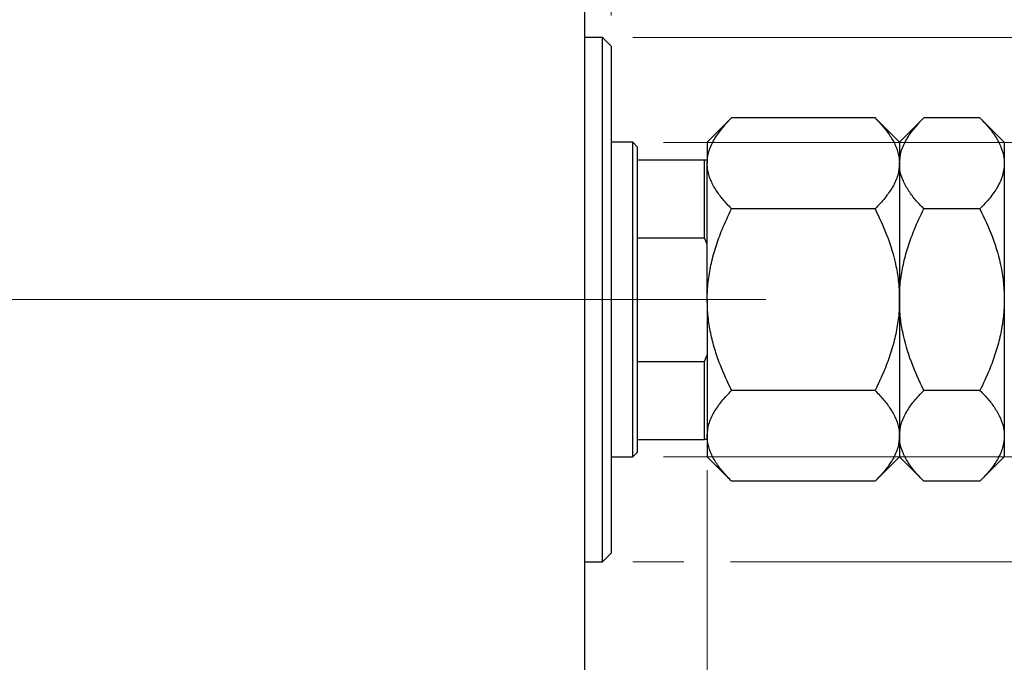
# Model space of a CAD drawing. Units: millimetres. Extents: x 15 to 415, y 5 to 292.
# Drawn here: x 265 to 298, y 189 to 210 of the extents above; entities that cross this region are included whole.
import ezdxf

# ---------------------------------------------------------------- set-up
doc = ezdxf.new("R2010")
doc.units = ezdxf.units.MM
doc.linetypes.add('CENTERX2', pattern=[20.32, 12.7, -2.54, 2.54, -2.54])
doc.styles.add('SLDTEXTSTYLE0', font='TXT', dxfattribs={"width": 0.75})
doc.dimstyles.new('SLDDIMSTYLE1', dxfattribs={"dimtxt": 3.5, "dimasz": 3.302, "dimexe": 0, "dimexo": 0.0625, "dimgap": 0.875, "dimtad": 1, "dimdec": 0, "dimlfac": 3.5, "dimrnd": 1e-09, "dimzin": 12, "dimdsep": 46, "dimtxsty": 'SLDTEXTSTYLE0', "dimsah": 1, "dimcen": 0.09, "dimadec": 0, "dimazin": 3, "dimtfac": 1, "dimtdec": 0, "dimtmove": 0, "dimatfit": 0, "dimfxl": 1, "dimfrac": 2, "dimtolj": 1, "dimtzin": 12, "dimarcsym": 0})

# ---------------------------------------------------------------- blocks, each defined once
blk = doc.blocks.new('_D_1')
at = {"color": 7, "linetype": 'Continuous', "lineweight": 0}
for p, q in [((287.94, 194.936), (287.94, 173.275)), ((283.94, 183.793), (283.94, 173.275)), ((283.94, 174.275), (277.59, 174.275)), ((287.94, 174.275), (283.94, 174.275)), ((287.94, 174.275), (295.123, 174.275))]:
    blk.add_line(p, q, dxfattribs=at)
at = {"color": 7, "linetype": 'Continuous', "lineweight": 18}
for points in [[(283.94, 174.275), (280.638, 174.783), (280.638, 173.767)], [(287.94, 174.275), (291.242, 173.767), (291.242, 174.783)]]:
    blk.add_solid(points, dxfattribs=at)
at = {"color": 7, "linetype": 'Continuous', "lineweight": 18, "insert": (289.951, 178.787), "char_height": 3.5, "attachment_point": 1, "style": 'SLDTEXTSTYLE0'}
blk.add_mtext('14', dxfattribs=at)
blk = doc.blocks.new('_D_2')
at = {"color": 7, "linetype": 'Continuous', "lineweight": 0}
for p, q in [((283.94, 217.222), (283.94, 227.74)), ((284.797, 209.793), (284.797, 227.74)), ((283.94, 226.74), (277.59, 226.74)), ((284.797, 226.74), (283.94, 226.74)), ((284.797, 226.74), (289.045, 226.74))]:
    blk.add_line(p, q, dxfattribs=at)
at = {"color": 7, "linetype": 'Continuous', "lineweight": 18}
for points in [[(283.94, 226.74), (280.638, 227.248), (280.638, 226.232)], [(284.797, 226.74), (288.099, 226.232), (288.099, 227.248)]]:
    blk.add_solid(points, dxfattribs=at)
at = {"color": 7, "linetype": 'Continuous', "lineweight": 18, "insert": (286.459, 231.252), "char_height": 3.5, "attachment_point": 1, "style": 'SLDTEXTSTYLE0'}
blk.add_mtext('3', dxfattribs=at)
blk = doc.blocks.new('_D_3')
at = {"color": 7, "linetype": 'Continuous', "lineweight": 0}
for p, q in [((314.797, 205.65), (314.797, 212)), ((286.511, 205.65), (315.797, 205.65)), ((314.797, 195.365), (314.797, 205.65)), ((286.511, 195.365), (315.797, 195.365)), ((314.797, 195.365), (314.797, 189.015))]:
    blk.add_line(p, q, dxfattribs=at)
at = {"color": 7, "linetype": 'Continuous', "lineweight": 18}
for points in [[(314.797, 205.65), (315.305, 208.952), (314.289, 208.952)], [(314.797, 195.365), (314.289, 192.063), (315.305, 192.063)]]:
    blk.add_solid(points, dxfattribs=at)
at = {"color": 7, "linetype": 'Continuous', "lineweight": 18, "char_height": 3.5, "attachment_point": 1, "rotation": 90, "style": 'SLDTEXTSTYLE0'}
for s, insert in [('36', (310.232, 199.975)), ('%%c', (310.285, 194.696))]:
    blk.add_mtext(s, dxfattribs=dict(at, insert=insert))
blk = doc.blocks.new('_D_4')
at = {"color": 7, "linetype": 'Continuous', "lineweight": 0}
for p, q in [((323.473, 209.079), (323.473, 215.429)), ((285.511, 209.079), (314.035, 209.079)), ((315.559, 209.079), (324.473, 209.079)), ((323.473, 209.079), (323.473, 191.936)), ((285.511, 191.936), (287.178, 191.936)), ((288.702, 191.936), (314.035, 191.936)), ((315.559, 191.936), (324.473, 191.936)), ((323.473, 191.936), (323.473, 185.586))]:
    blk.add_line(p, q, dxfattribs=at)
at = {"color": 7, "linetype": 'Continuous', "lineweight": 18}
for points in [[(323.473, 209.079), (323.981, 212.381), (322.965, 212.381)], [(323.473, 191.936), (322.965, 188.634), (323.981, 188.634)]]:
    blk.add_solid(points, dxfattribs=at)
at = {"color": 7, "linetype": 'Continuous', "lineweight": 18, "char_height": 3.5, "attachment_point": 1, "rotation": 90, "style": 'SLDTEXTSTYLE0'}
for s, insert in [('60', (318.908, 200.561)), ('%%c', (318.961, 195.282))]:
    blk.add_mtext(s, dxfattribs=dict(at, insert=insert))

msp = doc.modelspace()

# ---------------------------------------------------------------- linework, layer by layer
at = {"color": 7, "linetype": 'Continuous', "lineweight": 25}
for p, q in [((283.94, 184.9362), (283.94, 216.079)), ((284.5114, 209.079), (283.94, 209.079)), ((284.7971, 208.7933), (284.5114, 209.079)), ((284.5114, 191.9362), (284.5114, 209.079)), ((284.7971, 208.7933), (284.7971, 192.2219)), ((288.7356, 206.4461), (287.94, 205.6505)), ((293.4301, 206.4461), (288.7356, 206.4461)), ((294.2257, 205.6505), (293.4301, 206.4461)), ((295.0213, 206.4461), (294.2257, 205.6505)), ((296.8587, 206.4461), (295.0213, 206.4461)), ((297.6543, 205.6505), (296.8587, 206.4461)), ((285.5114, 205.6505), (284.7971, 205.6505)), ((285.6543, 205.5076), (285.5114, 205.6505)), ((285.5114, 195.3648), (285.5114, 205.6505)), ((285.6543, 205.5076), (285.6543, 205.079)), ((287.94, 205.6505), (287.94, 204.9615)), ((294.2257, 205.6505), (294.2257, 204.9615)), ((297.6543, 205.6505), (297.6543, 204.9615)), ((285.6543, 205.079), (285.6543, 202.533)), ((285.6543, 205.079), (287.8543, 205.079)), ((287.8543, 202.533), (287.8543, 205.079)), ((287.8543, 205.079), (287.94, 205.079)), ((287.94, 200.5076), (287.94, 204.9615)), ((294.2257, 204.9615), (294.2257, 200.5076)), ((297.6543, 204.9615), (297.6543, 200.5076)), ((293.4301, 203.4768), (288.7356, 203.4768)), ((296.8587, 203.4768), (295.0213, 203.4768)), ((285.6543, 202.533), (285.6543, 198.4823)), ((285.6543, 202.533), (287.8543, 202.533)), ((287.94, 202.311), (287.8543, 202.533)), ((287.94, 200.5076), (287.94, 196.0538)), ((294.2257, 200.5076), (294.2257, 196.0538)), ((297.6543, 200.5076), (297.6543, 196.0538)), ((287.8543, 198.4823), (287.94, 198.7042)), ((285.6543, 198.4823), (285.6543, 195.9362)), ((285.6543, 198.4823), (287.8543, 198.4823)), ((287.8543, 195.9362), (287.8543, 198.4823)), ((293.4301, 197.5384), (288.7356, 197.5384)), ((296.8587, 197.5384), (295.0213, 197.5384)), ((285.6543, 195.9362), (285.6543, 195.5076)), ((285.6543, 195.9362), (287.8543, 195.9362)), ((287.94, 195.9362), (287.8543, 195.9362)), ((287.94, 196.0538), (287.94, 195.3648)), ((294.2257, 196.0538), (294.2257, 195.3648)), ((297.6543, 196.0538), (297.6543, 195.3648)), ((285.5114, 195.3648), (285.6543, 195.5076)), ((284.7971, 195.3648), (285.5114, 195.3648)), ((287.94, 195.3648), (288.7356, 194.5692)), ((293.4301, 194.5692), (294.2257, 195.3648)), ((294.2257, 195.3648), (295.0213, 194.5692)), ((296.8587, 194.5692), (297.6543, 195.3648)), ((293.4301, 194.5692), (288.7356, 194.5692)), ((296.8587, 194.5692), (295.0213, 194.5692)), ((284.5114, 191.9362), (284.7971, 192.2219)), ((283.94, 191.9362), (284.5114, 191.9362))]:
    msp.add_line(p, q, dxfattribs=at)
at = {"color": 7, "linetype": 'CENTERX2', "lineweight": 18}
for p, q in [((243.94, 200.5076), (285.94, 200.5076)), ((287.5114, 200.5076), (266.5114, 200.5076)), ((283.6543, 200.5076), (289.8543, 200.5076))]:
    msp.add_line(p, q, dxfattribs=at)
at = {"color": 7, "linetype": 'Continuous', "lineweight": 25}
for points, knots in [([(287.94, 204.9615), (287.9428, 205.0258), (287.9484, 205.1549), (287.9936, 205.3487), (288.0648, 205.542), (288.1616, 205.7315), (288.3186, 205.9771), (288.5107, 206.2151), (288.6792, 206.3882), (288.7356, 206.4461)], [0, 0, 0, 0, 0.1244831, 0.2496534, 0.3767792, 0.5044832, 0.6276478, 0.8754403, 1, 1, 1, 1]), ([(293.4301, 206.4461), (293.5263, 206.3456), (293.7192, 206.144), (293.9541, 205.8261), (294.1302, 205.4938), (294.2152, 205.2023), (294.223, 205.0237), (294.2257, 204.9615)], [0, 0, 0, 0, 0.2155177, 0.4322276, 0.6544598, 0.8796912, 1, 1, 1, 1]), ([(294.2257, 204.9615), (294.2371, 205.0906), (294.26, 205.3514), (294.4373, 205.7312), (294.6905, 206.0984), (294.9107, 206.3298), (295.0213, 206.4461)], [0, 0, 0, 0, 0.2495776, 0.5043634, 0.7510466, 1, 1, 1, 1]), ([(296.8587, 206.4461), (296.9549, 206.3456), (297.1478, 206.144), (297.3826, 205.8261), (297.5588, 205.4938), (297.6437, 205.2023), (297.6516, 205.0237), (297.6543, 204.9615)], [0, 0, 0, 0, 0.2155177, 0.4322276, 0.6544598, 0.8796912, 1, 1, 1, 1]), ([(288.7356, 203.4768), (288.6394, 203.5774), (288.4465, 203.779), (288.2116, 204.0968), (288.0355, 204.4291), (287.9506, 204.7207), (287.9427, 204.8993), (287.94, 204.9615)], [0, 0, 0, 0, 0.2155177, 0.4322276, 0.6544598, 0.8796912, 1, 1, 1, 1]), ([(294.2257, 204.9615), (294.2144, 204.8324), (294.1914, 204.5715), (294.0141, 204.1917), (293.761, 203.8246), (293.5407, 203.5931), (293.4301, 203.4768)], [0, 0, 0, 0, 0.2495776, 0.5043634, 0.7510466, 1, 1, 1, 1]), ([(295.0213, 203.4768), (294.9251, 203.5774), (294.7322, 203.779), (294.4974, 204.0968), (294.3212, 204.4291), (294.2363, 204.7207), (294.2284, 204.8993), (294.2257, 204.9615)], [0, 0, 0, 0, 0.2155177, 0.4322276, 0.6544598, 0.8796912, 1, 1, 1, 1]), ([(297.6543, 204.9615), (297.6429, 204.8324), (297.62, 204.5715), (297.4427, 204.1917), (297.1895, 203.8246), (296.9693, 203.5931), (296.8587, 203.4768)], [0, 0, 0, 0, 0.2495776, 0.5043634, 0.7510466, 1, 1, 1, 1]), ([(287.94, 200.5076), (287.9402, 200.5373), (287.9413, 200.7524), (287.9712, 201.153), (288.069, 201.709), (288.2224, 202.2596), (288.4393, 202.8552), (288.6289, 203.253), (288.7356, 203.4768)], [0, 0, 0, 0, 0.0286705, 0.2081433, 0.3876638, 0.573933, 0.7602753, 1, 1, 1, 1]), ([(293.4301, 203.4768), (293.5623, 203.196), (293.8461, 202.5929), (294.0896, 201.7753), (294.2084, 201.0602), (294.2199, 200.6924), (294.2257, 200.5076)], [0, 0, 0, 0, 0.3001017, 0.6443786, 0.8212669, 1, 1, 1, 1]), ([(294.2257, 200.5076), (294.2261, 200.5529), (294.228, 200.7803), (294.262, 201.1895), (294.3609, 201.7346), (294.5132, 202.274), (294.7277, 202.8609), (294.9152, 203.2542), (295.0213, 203.4768)], [0, 0, 0, 0, 0.0437568, 0.2199926, 0.3962747, 0.5788631, 0.7615188, 1, 1, 1, 1]), ([(296.8587, 203.4768), (297.0026, 203.1694), (297.2917, 202.552), (297.5288, 201.7246), (297.6384, 201.0375), (297.649, 200.6848), (297.6543, 200.5076)], [0, 0, 0, 0, 0.3281146, 0.6589171, 0.8286383, 1, 1, 1, 1]), ([(288.7356, 197.5384), (288.6033, 197.8192), (288.3952, 198.2608), (288.1805, 198.8925), (288.0468, 199.4149), (287.9573, 199.9551), (287.9458, 200.3228), (287.94, 200.5076)], [0, 0, 0, 0, 0.3000204, 0.4717336, 0.6444749, 0.8213153, 1, 1, 1, 1]), ([(294.2257, 200.5076), (294.2256, 200.478), (294.2244, 200.2628), (294.1945, 199.8622), (294.0967, 199.3062), (293.9433, 198.7557), (293.7264, 198.1601), (293.5368, 197.7622), (293.4301, 197.5384)], [0, 0, 0, 0, 0.0286705, 0.2081433, 0.3876638, 0.573933, 0.7602753, 1, 1, 1, 1]), ([(295.0213, 197.5384), (294.8774, 197.8458), (294.5883, 198.4632), (294.3512, 199.2907), (294.2416, 199.9777), (294.231, 200.3304), (294.2257, 200.5076)], [0, 0, 0, 0, 0.3281146, 0.6589171, 0.8286383, 1, 1, 1, 1]), ([(297.6543, 200.5076), (297.6539, 200.4624), (297.652, 200.2349), (297.618, 199.8258), (297.5191, 199.2807), (297.3668, 198.7412), (297.1523, 198.1543), (296.9648, 197.7611), (296.8587, 197.5384)], [0, 0, 0, 0, 0.0437568, 0.2199926, 0.3962747, 0.5788631, 0.7615188, 1, 1, 1, 1]), ([(287.94, 196.0538), (287.9513, 196.1829), (287.9743, 196.4438), (288.1516, 196.8235), (288.4048, 197.1907), (288.625, 197.4221), (288.7356, 197.5384)], [0, 0, 0, 0, 0.2495776, 0.5043634, 0.7510466, 1, 1, 1, 1]), ([(293.4301, 197.5384), (293.5263, 197.4379), (293.7192, 197.2363), (293.9541, 196.9184), (294.1302, 196.5861), (294.2152, 196.2946), (294.223, 196.116), (294.2257, 196.0538)], [0, 0, 0, 0, 0.2155177, 0.4322276, 0.6544598, 0.8796912, 1, 1, 1, 1]), ([(294.2257, 196.0538), (294.2371, 196.1829), (294.26, 196.4438), (294.4373, 196.8235), (294.6905, 197.1907), (294.9107, 197.4221), (295.0213, 197.5384)], [0, 0, 0, 0, 0.2495776, 0.5043634, 0.7510466, 1, 1, 1, 1]), ([(296.8587, 197.5384), (296.9549, 197.4379), (297.1478, 197.2363), (297.3826, 196.9184), (297.5588, 196.5861), (297.6437, 196.2946), (297.6516, 196.116), (297.6543, 196.0538)], [0, 0, 0, 0, 0.2155177, 0.4322276, 0.6544598, 0.8796912, 1, 1, 1, 1]), ([(288.7356, 194.5692), (288.6394, 194.6697), (288.4465, 194.8713), (288.2119, 195.1891), (288.0346, 195.5214), (287.962, 195.7821), (287.942, 195.9605), (287.9407, 196.0227), (287.94, 196.0538)], [0, 0, 0, 0, 0.2155135, 0.4322192, 0.654447, 0.879674, 0.9397979, 1, 1, 1, 1]), ([(294.2257, 196.0538), (294.2144, 195.9247), (294.1914, 195.6638), (294.0141, 195.2841), (293.761, 194.9169), (293.5407, 194.6854), (293.4301, 194.5692)], [0, 0, 0, 0, 0.2495776, 0.5043634, 0.7510466, 1, 1, 1, 1]), ([(295.0213, 194.5692), (294.9251, 194.6697), (294.7322, 194.8713), (294.4974, 195.1891), (294.3212, 195.5214), (294.2363, 195.813), (294.2284, 195.9916), (294.2257, 196.0538)], [0, 0, 0, 0, 0.2155177, 0.4322276, 0.6544598, 0.8796912, 1, 1, 1, 1]), ([(297.6543, 196.0538), (297.6429, 195.9247), (297.62, 195.6638), (297.4427, 195.2841), (297.1895, 194.9169), (296.9693, 194.6854), (296.8587, 194.5692)], [0, 0, 0, 0, 0.2495776, 0.5043634, 0.7510466, 1, 1, 1, 1])]:
    msp.add_open_spline(points, degree=3, knots=knots, dxfattribs=at)

# ---------------------------------------------------------------- dimensions: what is measured, and where the dimension line sits
at = {"color": 7, "linetype": 'Continuous', "lineweight": 18}
for base, p1, p2, picture, middle in [((283.94, 226.7403), (284.7971, 208.7933), (283.94, 216.2219), '_D_2', (287.7524, 226.7403)), ((283.94, 174.275), (287.94, 195.9362), (283.94, 184.7933), '_D_1', (292.5371, 174.275))]:
    dim = msp.add_linear_dim(base=base, p1=p1, p2=p2, dimstyle='SLDDIMSTYLE1', dxfattribs=at)
    dim.commit()
    dim.dimension.update_dxf_attribs({"geometry": picture, "text_midpoint": middle, "dimtype": 160})
for base, p1, p2, picture, middle in [((323.4732, 191.9362), (284.5114, 209.079), (284.5114, 191.9362), '_D_4', (323.4732, 200.5076)), ((314.7971, 205.6505), (285.5114, 195.3648), (285.5114, 205.6505), '_D_3', (314.7971, 199.9218))]:
    dim = msp.add_linear_dim(base=base, p1=p1, p2=p2, angle=90, text='%%c<>', dimstyle='SLDDIMSTYLE1', dxfattribs=at)
    dim.commit()
    dim.dimension.update_dxf_attribs({"geometry": picture, "text_midpoint": middle, "dimtype": 160})

doc.saveas('drawing.dxf')
